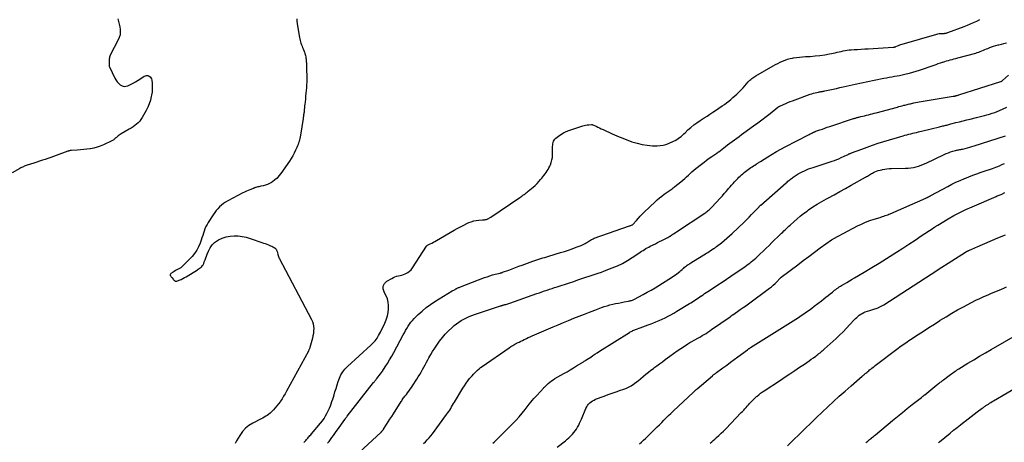
# Model space of a CAD drawing. Units: feet. Extents: x 1995000 to 2000017, y 540000 to 545000.
# Drawn here: x 1995570 to 1995951, y 543781 to 543945 of the extents above; entities that cross this region are included whole.
import ezdxf

# ---------------------------------------------------------------- set-up
doc = ezdxf.new("R2010")
doc.units = ezdxf.units.FT
doc.header["$LTSCALE"] = 100
doc.header["$MEASUREMENT"] = 0
doc.layers.add('CONTOUR INDEX', color=32, linetype='Continuous', lineweight=25)
doc.layers.add('CONTOUR INTERMEDIATE', color=40, linetype='Continuous', lineweight=15)

msp = doc.modelspace()

# ---------------------------------------------------------------- linework, layer by layer
at = {"layer": 'CONTOUR INDEX', "lineweight": 25, "flags": 128}
for points, elevation in [([(1995932.09, 543905.01), (1995933.46, 543905.36), (1995934.84, 543905.71), (1995936.22, 543906.05), (1995937.6, 543906.38), (1995939.99, 543906.93), (1995941.02, 543907.18), (1995942.04, 543907.43), (1995943.06, 543907.7), (1995944.07, 543907.97), (1995945.08, 543908.27), (1995946.08, 543908.6), (1995947.07, 543908.96), (1995948.05, 543909.34), (1995948.93, 543909.71), (1995950.33, 543910.32), (1995951.72, 543910.96)], 840), ([(1995726.24, 543781.01), (1995726.99, 543781.71), (1995727.71, 543782.44), (1995728.41, 543783.19), (1995729.07, 543783.98), (1995729.7, 543784.78), (1995735.16, 543792.16), (1995735.58, 543792.75), (1995735.98, 543793.34), (1995736.37, 543793.95), (1995736.75, 543794.56), (1995737.11, 543795.18), (1995737.48, 543795.8), (1995737.85, 543796.41), (1995738.22, 543797.03), (1995741.46, 543802.38), (1995742.06, 543803.33), (1995742.69, 543804.27), (1995743.36, 543805.18), (1995744.06, 543806.07), (1995744.53, 543806.64), (1995745.02, 543807.22), (1995745.52, 543807.78), (1995746.05, 543808.33), (1995746.58, 543808.86), (1995747.14, 543809.37), (1995747.71, 543809.87), (1995748.31, 543810.33), (1995748.92, 543810.77), (1995759.32, 543817.98), (1995760.04, 543818.45), (1995760.78, 543818.92), (1995761.53, 543819.35), (1995762.29, 543819.76), (1995762.5, 543819.87), (1995763.17, 543820.21), (1995763.84, 543820.54), (1995764.52, 543820.87), (1995765.19, 543821.19), (1995765.29, 543821.24), (1995766.02, 543821.58), (1995766.76, 543821.91), (1995767.5, 543822.24), (1995768.23, 543822.56), (1995776.35, 543826.05), (1995778.35, 543826.9), (1995780.35, 543827.75), (1995782.36, 543828.58), (1995784.37, 543829.4), (1995786.39, 543830.2), (1995788.42, 543831), (1995790.44, 543831.78), (1995792.48, 543832.55), (1995795.07, 543833.52), (1995796.14, 543833.89), (1995797.22, 543834.24), (1995798.31, 543834.54), (1995799.41, 543834.81), (1995800.52, 543835.06), (1995801.64, 543835.29), (1995802.75, 543835.51), (1995803.87, 543835.72), (1995805.52, 543836.02), (1995805.82, 543836.08), (1995806.12, 543836.15), (1995806.41, 543836.24), (1995806.7, 543836.33), (1995806.98, 543836.44), (1995807.26, 543836.56), (1995807.54, 543836.69), (1995807.81, 543836.83), (1995811.19, 543838.6), (1995812.73, 543839.44), (1995814.27, 543840.3), (1995815.78, 543841.19), (1995817.28, 543842.12), (1995822.49, 543845.41), (1995823.06, 543845.78), (1995823.62, 543846.16), (1995824.16, 543846.56), (1995824.7, 543846.96), (1995824.83, 543847.07), (1995825.29, 543847.44), (1995825.74, 543847.81), (1995826.19, 543848.2), (1995826.63, 543848.59), (1995826.88, 543848.82), (1995827.2, 543849.09), (1995827.52, 543849.37), (1995827.85, 543849.63), (1995828.19, 543849.88), (1995828.54, 543850.12), (1995828.89, 543850.36), (1995829.24, 543850.59), (1995829.6, 543850.82), (1995835.66, 543854.57), (1995836.15, 543854.87), (1995836.63, 543855.17), (1995837.12, 543855.48), (1995837.61, 543855.79), (1995838.24, 543856.2), (1995838.41, 543856.3), (1995838.58, 543856.41), (1995838.74, 543856.52), (1995838.91, 543856.63), (1995839.08, 543856.74), (1995839.24, 543856.86), (1995839.4, 543856.97), (1995839.56, 543857.1), (1995841.43, 543858.55), (1995842.5, 543859.42), (1995843.56, 543860.3), (1995844.59, 543861.22), (1995845.6, 543862.16), (1995850.15, 543866.52), (1995851.14, 543867.49), (1995852.12, 543868.47), (1995853.09, 543869.46), (1995854.05, 543870.47), (1995855.73, 543872.26), (1995855.84, 543872.37), (1995855.95, 543872.49), (1995856.06, 543872.6), (1995856.18, 543872.72), (1995856.29, 543872.83), (1995856.4, 543872.94), (1995856.52, 543873.05), (1995856.64, 543873.15), (1995866.47, 543881.75), (1995866.8, 543882.04), (1995867.13, 543882.32), (1995867.47, 543882.59), (1995867.81, 543882.86), (1995868.15, 543883.12), (1995868.5, 543883.38), (1995868.85, 543883.63), (1995869.2, 543883.88), (1995870.36, 543884.68), (1995871.11, 543885.17), (1995871.88, 543885.63), (1995872.67, 543886.04), (1995873.48, 543886.42), (1995874.3, 543886.77), (1995875.14, 543887.1), (1995875.98, 543887.41), (1995876.83, 543887.69), (1995884.18, 543890.05), (1995885.08, 543890.36), (1995885.98, 543890.7), (1995886.85, 543891.07), (1995887.72, 543891.47), (1995888.81, 543891.99), (1995889.13, 543892.14), (1995889.45, 543892.29), (1995889.77, 543892.44), (1995890.09, 543892.59), (1995890.4, 543892.74), (1995890.57, 543892.81), (1995890.73, 543892.89), (1995890.9, 543892.95), (1995891.07, 543893.02), (1995891.24, 543893.09), (1995891.41, 543893.15), (1995891.59, 543893.22), (1995891.76, 543893.28), (1995895.63, 543894.76), (1995897.74, 543895.55), (1995899.86, 543896.3), (1995902, 543897), (1995904.16, 543897.67), (1995911.61, 543899.91), (1995912.35, 543900.13), (1995913.1, 543900.33), (1995913.84, 543900.52), (1995914.6, 543900.71), (1995915.35, 543900.88), (1995916.1, 543901.06), (1995916.85, 543901.24), (1995917.61, 543901.42), (1995921.46, 543902.34), (1995922.52, 543902.6), (1995923.58, 543902.86), (1995924.64, 543903.11), (1995925.69, 543903.37), (1995927.05, 543903.7), (1995927.43, 543903.79), (1995927.81, 543903.89), (1995928.19, 543903.98), (1995928.58, 543904.08), (1995928.96, 543904.18), (1995929.34, 543904.28), (1995929.72, 543904.38), (1995930.1, 543904.48), (1995932.09, 543905.01)], 840), ([(1995866.96, 543780.05), (1995873.79, 543786.79), (1995875.95, 543788.91), (1995878.13, 543791.02), (1995880.32, 543793.11), (1995882.52, 543795.19), (1995884.74, 543797.25), (1995886.98, 543799.28), (1995889.24, 543801.29), (1995891.52, 543803.28), (1995895.83, 543806.98), (1995896, 543807.13), (1995896.17, 543807.28), (1995896.33, 543807.42), (1995896.5, 543807.58), (1995896.67, 543807.73), (1995896.84, 543807.87), (1995897.01, 543808.02), (1995897.18, 543808.17), (1995897.58, 543808.51), (1995897.96, 543808.83), (1995898.34, 543809.14), (1995898.72, 543809.44), (1995899.11, 543809.74), (1995899.19, 543809.8), (1995899.62, 543810.13), (1995900.04, 543810.46), (1995900.47, 543810.78), (1995900.9, 543811.11), (1995909.79, 543817.88), (1995910.36, 543818.31), (1995910.93, 543818.73), (1995911.51, 543819.15), (1995912.1, 543819.56), (1995912.68, 543819.96), (1995913.27, 543820.36), (1995913.87, 543820.75), (1995914.46, 543821.14), (1995917.46, 543823.1), (1995919.55, 543824.46), (1995921.65, 543825.83), (1995923.75, 543827.18), (1995925.86, 543828.54), (1995926.02, 543828.65), (1995928.23, 543830.02), (1995930.46, 543831.36), (1995932.72, 543832.64), (1995935, 543833.88), (1995938.14, 543835.54), (1995939.71, 543836.34), (1995941.29, 543837.1), (1995942.9, 543837.82), (1995944.52, 543838.51), (1995945.87, 543839.06), (1995946.83, 543839.45), (1995947.78, 543839.85), (1995948.73, 543840.25), (1995949.68, 543840.66), (1995950.62, 543841.09), (1995951.56, 543841.54)], 860)]:
    msp.add_lwpolyline(points, dxfattribs=dict(at, elevation=elevation))
at = {"layer": 'CONTOUR INTERMEDIATE', "lineweight": 25, "flags": 128}
for points, elevation in [([(1995608.1, 543945.06), (1995608.39, 543944.05), (1995608.64, 543943.02), (1995608.84, 543941.98), (1995608.99, 543940.94), (1995609.02, 543939.9), (1995608.93, 543938.89), (1995608.66, 543937.91), (1995608.26, 543936.96), (1995605.17, 543931.11), (1995605, 543930.73), (1995604.87, 543930.35), (1995604.8, 543929.95), (1995604.77, 543929.54), (1995604.76, 543929.09), (1995604.76, 543928.9), (1995604.75, 543928.71), (1995604.74, 543928.52), (1995604.73, 543928.32), (1995604.72, 543928.13), (1995604.71, 543927.94), (1995604.7, 543927.75), (1995604.69, 543927.55), (1995604.68, 543927.44), (1995604.69, 543927.2), (1995604.72, 543926.96), (1995604.79, 543926.73), (1995604.88, 543926.5), (1995606.92, 543922.24), (1995607.35, 543921.49), (1995607.83, 543920.79), (1995608.41, 543920.17), (1995609.05, 543919.59), (1995609.76, 543919.22), (1995610.48, 543919.01), (1995611.23, 543919.06), (1995612, 543919.27), (1995612.67, 543919.59), (1995613.77, 543920.15), (1995614.87, 543920.74), (1995615.93, 543921.38), (1995616.98, 543922.04), (1995618.28, 543922.91), (1995618.74, 543923.11), (1995619.2, 543923.21), (1995619.67, 543923.16), (1995620.14, 543923.01), (1995620.55, 543922.71), (1995620.88, 543922.35), (1995621.09, 543921.92), (1995621.22, 543921.43), (1995621.35, 543920.21), (1995621.42, 543919.07), (1995621.42, 543917.93), (1995621.31, 543916.79), (1995621.13, 543915.66), (1995621.01, 543915.05), (1995620.65, 543913.64), (1995620.21, 543912.26), (1995619.64, 543910.93), (1995618.99, 543909.63), (1995617.48, 543906.95), (1995617.03, 543906.24), (1995616.53, 543905.56), (1995615.95, 543904.95), (1995615.33, 543904.38), (1995614.66, 543903.86), (1995613.97, 543903.36), (1995613.26, 543902.89), (1995612.53, 543902.44), (1995609.42, 543900.64), (1995609.01, 543900.39), (1995608.61, 543900.13), (1995608.22, 543899.85), (1995607.84, 543899.56), (1995607.52, 543899.31), (1995607.31, 543899.13), (1995607.1, 543898.96), (1995606.89, 543898.78), (1995606.69, 543898.59), (1995606.48, 543898.41), (1995606.26, 543898.25), (1995606.03, 543898.11), (1995605.79, 543897.98), (1995602.49, 543896.39), (1995601.28, 543895.89), (1995600.05, 543895.46), (1995598.79, 543895.15), (1995597.5, 543894.93), (1995597.42, 543894.92), (1995596.15, 543894.77), (1995594.88, 543894.63), (1995593.61, 543894.52), (1995592.34, 543894.42), (1995590.13, 543894.26), (1995589.96, 543894.25), (1995589.79, 543894.23), (1995589.62, 543894.19), (1995589.46, 543894.16), (1995589.29, 543894.11), (1995589.13, 543894.06), (1995588.97, 543894.01), (1995588.81, 543893.95), (1995584.27, 543892.25), (1995583.21, 543891.86), (1995582.14, 543891.48), (1995581.07, 543891.12), (1995579.99, 543890.77), (1995578.91, 543890.43), (1995577.83, 543890.09), (1995576.75, 543889.74), (1995575.67, 543889.39), (1995572.98, 543888.53), (1995572.62, 543888.41), (1995572.27, 543888.27), (1995571.92, 543888.13), (1995571.57, 543887.98), (1995571.23, 543887.81), (1995570.89, 543887.65), (1995570.56, 543887.47), (1995570.22, 543887.29), (1995567.23, 543885.61)], 832), ([(1995677.24, 543945.07), (1995677.31, 543944.19), (1995677.41, 543943.31), (1995677.54, 543942.43), (1995678.29, 543937.93), (1995678.41, 543937.35), (1995678.54, 543936.78), (1995678.7, 543936.22), (1995678.89, 543935.66), (1995679.09, 543935.1), (1995679.3, 543934.55), (1995679.51, 543934), (1995679.73, 543933.46), (1995680.22, 543932.21), (1995680.38, 543931.77), (1995680.51, 543931.33), (1995680.62, 543930.87), (1995680.72, 543930.41), (1995680.78, 543929.94), (1995680.85, 543929.48), (1995680.89, 543929.01), (1995680.94, 543928.54), (1995680.96, 543928.17), (1995681, 543927.51), (1995681.04, 543926.85), (1995681.06, 543926.19), (1995681.08, 543925.53), (1995681.13, 543922.76), (1995681.14, 543921.69), (1995681.12, 543920.62), (1995681.06, 543919.55), (1995680.98, 543918.48), (1995680.89, 543917.41), (1995680.79, 543916.34), (1995680.68, 543915.27), (1995680.58, 543914.2), (1995680.44, 543912.84), (1995680.37, 543912.15), (1995680.3, 543911.46), (1995680.23, 543910.77), (1995680.17, 543910.08), (1995680.1, 543909.41), (1995680.06, 543909.06), (1995680.02, 543908.7), (1995679.97, 543908.35), (1995679.92, 543908), (1995679.86, 543907.65), (1995679.81, 543907.3), (1995679.75, 543906.95), (1995679.7, 543906.6), (1995678.66, 543900.09), (1995678.55, 543899.49), (1995678.44, 543898.9), (1995678.3, 543898.31), (1995678.16, 543897.72), (1995677.99, 543897.14), (1995677.8, 543896.57), (1995677.58, 543896), (1995677.34, 543895.45), (1995676.82, 543894.33), (1995676.28, 543893.24), (1995675.7, 543892.17), (1995675.06, 543891.12), (1995674.39, 543890.1), (1995671.05, 543885.29), (1995670.37, 543884.41), (1995669.62, 543883.59), (1995668.79, 543882.85), (1995667.91, 543882.17), (1995667.5, 543881.9), (1995666.75, 543881.45), (1995665.97, 543881.07), (1995665.15, 543880.79), (1995664.31, 543880.57), (1995663.32, 543880.39), (1995662.95, 543880.31), (1995662.58, 543880.23), (1995662.21, 543880.14), (1995661.83, 543880.05), (1995661.41, 543879.94), (1995661.25, 543879.89), (1995661.1, 543879.84), (1995660.95, 543879.79), (1995660.8, 543879.72), (1995660.65, 543879.66), (1995660.5, 543879.59), (1995660.35, 543879.53), (1995660.2, 543879.47), (1995659.13, 543879.05), (1995658.45, 543878.77), (1995657.78, 543878.48), (1995657.11, 543878.17), (1995656.46, 543877.84), (1995650.56, 543874.75), (1995649.72, 543874.26), (1995648.92, 543873.73), (1995648.16, 543873.12), (1995647.45, 543872.46), (1995646.78, 543871.74), (1995646.14, 543871.01), (1995645.56, 543870.23), (1995645, 543869.42), (1995643.03, 543866.39), (1995642.57, 543865.6), (1995642.14, 543864.8), (1995641.78, 543863.97), (1995641.46, 543863.12), (1995641.17, 543862.25), (1995640.89, 543861.38), (1995640.6, 543860.51), (1995640.3, 543859.64), (1995639.91, 543858.46), (1995639.33, 543857.05), (1995638.63, 543855.72), (1995637.76, 543854.48), (1995636.78, 543853.32), (1995633.25, 543849.68), (1995632.84, 543849.29), (1995632.4, 543848.93), (1995631.93, 543848.62), (1995631.43, 543848.34), (1995630.92, 543848.07), (1995630.42, 543847.8), (1995629.92, 543847.51), (1995629.44, 543847.21), (1995628.53, 543846.64), (1995628.39, 543846.48), (1995628.3, 543846.3), (1995628.31, 543846.11), (1995628.38, 543845.9), (1995628.54, 543845.68), (1995628.7, 543845.46), (1995628.87, 543845.25), (1995629.04, 543845.04), (1995629.48, 543844.51), (1995629.63, 543844.34), (1995629.78, 543844.17), (1995629.94, 543844.01), (1995630.11, 543843.85), (1995630.29, 543843.74), (1995630.47, 543843.68), (1995630.67, 543843.68), (1995630.87, 543843.72), (1995631.83, 543844.13), (1995632.51, 543844.43), (1995633.18, 543844.75), (1995633.83, 543845.1), (1995634.48, 543845.47), (1995638.83, 543848.1), (1995639.2, 543848.33), (1995639.57, 543848.58), (1995639.93, 543848.84), (1995640.28, 543849.12), (1995640.59, 543849.42), (1995640.87, 543849.74), (1995641.09, 543850.11), (1995641.27, 543850.51), (1995641.51, 543851.18), (1995641.79, 543851.93), (1995642.07, 543852.69), (1995642.35, 543853.44), (1995642.63, 543854.19), (1995643.09, 543855.37), (1995643.72, 543856.62), (1995644.5, 543857.74), (1995645.48, 543858.67), (1995646.61, 543859.49), (1995647.05, 543859.74), (1995648.47, 543860.41), (1995649.94, 543860.92), (1995651.46, 543861.19), (1995653.02, 543861.3), (1995654.61, 543861.21), (1995656.18, 543861.02), (1995657.72, 543860.68), (1995659.25, 543860.24), (1995663.76, 543858.69), (1995664.4, 543858.47), (1995665.04, 543858.24), (1995665.68, 543857.99), (1995666.31, 543857.75), (1995666.61, 543857.63), (1995667.09, 543857.43), (1995667.57, 543857.21), (1995668.03, 543856.99), (1995668.5, 543856.75), (1995668.9, 543856.46), (1995669.24, 543856.12), (1995669.48, 543855.71), (1995669.65, 543855.24), (1995669.91, 543854.16), (1995669.96, 543853.96), (1995670.02, 543853.77), (1995670.08, 543853.57), (1995670.14, 543853.38), (1995670.22, 543853.19), (1995670.29, 543853), (1995670.38, 543852.81), (1995670.47, 543852.63), (1995682.96, 543828.93), (1995683.32, 543828.09), (1995683.6, 543827.23), (1995683.74, 543826.34), (1995683.8, 543825.43), (1995683.75, 543824.5), (1995683.66, 543823.58), (1995683.5, 543822.67), (1995683.29, 543821.77), (1995682.3, 543818.12), (1995682.25, 543817.94), (1995682.19, 543817.75), (1995682.13, 543817.57), (1995682.06, 543817.39), (1995681.98, 543817.21), (1995681.9, 543817.04), (1995681.82, 543816.86), (1995681.73, 543816.69), (1995673.3, 543801.19), (1995672.75, 543800.21), (1995672.18, 543799.24), (1995671.57, 543798.3), (1995670.94, 543797.37), (1995670.79, 543797.15), (1995670.21, 543796.35), (1995669.61, 543795.57), (1995668.97, 543794.81), (1995668.31, 543794.07), (1995667.88, 543793.61), (1995667.41, 543793.13), (1995666.92, 543792.68), (1995666.39, 543792.27), (1995665.85, 543791.88), (1995665.28, 543791.52), (1995664.71, 543791.18), (1995664.12, 543790.85), (1995663.53, 543790.54), (1995660.26, 543788.89), (1995658.76, 543787.96), (1995657.4, 543786.88), (1995656.25, 543785.59), (1995655.23, 543784.15), (1995654.61, 543783.09), (1995654.02, 543782.05), (1995653.45, 543781.01)], 828), ([(1995679.95, 543781.36), (1995680.28, 543781.72), (1995680.61, 543782.08), (1995680.71, 543782.19), (1995680.99, 543782.5), (1995681.27, 543782.81), (1995681.55, 543783.12), (1995681.82, 543783.44), (1995682.09, 543783.77), (1995682.36, 543784.09), (1995682.63, 543784.41), (1995682.9, 543784.73), (1995686.43, 543788.9), (1995687.14, 543789.79), (1995687.8, 543790.71), (1995688.39, 543791.67), (1995688.94, 543792.67), (1995689.16, 543793.1), (1995689.55, 543793.9), (1995689.92, 543794.72), (1995690.26, 543795.54), (1995690.57, 543796.38), (1995690.87, 543797.23), (1995691.15, 543798.08), (1995691.42, 543798.93), (1995691.68, 543799.78), (1995692.03, 543800.94), (1995692.44, 543802.28), (1995692.87, 543803.62), (1995693.32, 543804.94), (1995693.78, 543806.27), (1995694.34, 543807.53), (1995695.02, 543808.72), (1995695.86, 543809.79), (1995696.81, 543810.79), (1995705.84, 543818.96), (1995706.29, 543819.38), (1995706.72, 543819.81), (1995707.14, 543820.26), (1995707.54, 543820.72), (1995707.92, 543821.2), (1995708.28, 543821.69), (1995708.6, 543822.21), (1995708.9, 543822.74), (1995709.56, 543823.99), (1995710.16, 543825.17), (1995710.73, 543826.36), (1995711.25, 543827.57), (1995711.76, 543828.79), (1995711.89, 543829.14), (1995712.3, 543830.4), (1995712.59, 543831.68), (1995712.72, 543832.99), (1995712.74, 543834.32), (1995712.58, 543835.62), (1995712.29, 543836.89), (1995711.82, 543838.11), (1995711.23, 543839.28), (1995711.04, 543839.59), (1995710.7, 543840.77), (1995710.7, 543841.87), (1995711.22, 543842.84), (1995712.09, 543843.71), (1995713.99, 543844.82), (1995714.59, 543845.13), (1995715.22, 543845.4), (1995715.86, 543845.61), (1995716.53, 543845.78), (1995716.56, 543845.79), (1995717.21, 543845.94), (1995717.85, 543846.11), (1995718.48, 543846.33), (1995719.11, 543846.57), (1995719.45, 543846.72), (1995720.19, 543847.11), (1995720.87, 543847.59), (1995721.44, 543848.17), (1995721.96, 543848.83), (1995727.38, 543857.26), (1995727.41, 543857.31), (1995727.45, 543857.36), (1995727.49, 543857.41), (1995727.53, 543857.45), (1995727.58, 543857.49), (1995727.62, 543857.53), (1995727.68, 543857.56), (1995727.73, 543857.59), (1995728.84, 543858.14), (1995729.45, 543858.45), (1995730.05, 543858.77), (1995730.65, 543859.1), (1995731.24, 543859.44), (1995738.08, 543863.43), (1995739.3, 543864.12), (1995740.53, 543864.78), (1995741.79, 543865.41), (1995743.06, 543866.01), (1995743.81, 543866.36), (1995744.73, 543866.71), (1995745.65, 543867), (1995746.61, 543867.18), (1995747.58, 543867.3), (1995749.02, 543867.39), (1995749.28, 543867.41), (1995749.54, 543867.43), (1995749.8, 543867.47), (1995750.06, 543867.51), (1995750.31, 543867.56), (1995750.56, 543867.63), (1995750.8, 543867.71), (1995751.04, 543867.81), (1995751.16, 543867.86), (1995751.45, 543868), (1995751.73, 543868.15), (1995752.01, 543868.32), (1995752.28, 543868.49), (1995763.43, 543876.03), (1995763.86, 543876.32), (1995764.28, 543876.61), (1995764.7, 543876.91), (1995765.13, 543877.2), (1995765.54, 543877.51), (1995765.95, 543877.82), (1995766.36, 543878.14), (1995766.75, 543878.47), (1995768.64, 543880.07), (1995769.41, 543880.76), (1995770.15, 543881.47), (1995770.85, 543882.22), (1995771.52, 543882.99), (1995771.93, 543883.48), (1995772.38, 543884.03), (1995772.81, 543884.59), (1995773.24, 543885.16), (1995773.65, 543885.74), (1995774.04, 543886.33), (1995774.41, 543886.93), (1995774.74, 543887.55), (1995775.05, 543888.19), (1995775.29, 543888.73), (1995775.64, 543889.65), (1995775.91, 543890.6), (1995776.05, 543891.57), (1995776.12, 543892.56), (1995776.12, 543895.29), (1995776.14, 543895.81), (1995776.19, 543896.33), (1995776.26, 543896.84), (1995776.37, 543897.36), (1995776.53, 543897.83), (1995776.76, 543898.28), (1995777.07, 543898.66), (1995777.44, 543899.01), (1995778.44, 543899.78), (1995779.38, 543900.43), (1995780.36, 543901.02), (1995781.39, 543901.51), (1995782.45, 543901.94), (1995787.79, 543903.76), (1995788.36, 543903.93), (1995788.93, 543904.06), (1995789.52, 543904.15), (1995790.11, 543904.2), (1995791.14, 543904.26), (1995791.22, 543904.26), (1995791.3, 543904.25), (1995791.37, 543904.24), (1995791.45, 543904.22), (1995791.52, 543904.2), (1995791.6, 543904.17), (1995791.67, 543904.14), (1995791.74, 543904.11), (1995792.96, 543903.57), (1995793.63, 543903.27), (1995794.31, 543902.96), (1995794.98, 543902.65), (1995795.66, 543902.34), (1995799.21, 543900.69), (1995800.08, 543900.3), (1995800.95, 543899.92), (1995801.83, 543899.56), (1995802.71, 543899.21), (1995806.84, 543897.63), (1995808.78, 543897), (1995810.75, 543896.51), (1995812.76, 543896.23), (1995814.8, 543896.08), (1995816.63, 543896.05), (1995817.76, 543896.1), (1995818.87, 543896.25), (1995819.95, 543896.54), (1995821.01, 543896.92), (1995822.94, 543897.77), (1995823.56, 543898.08), (1995824.16, 543898.42), (1995824.73, 543898.81), (1995825.27, 543899.24), (1995825.8, 543899.7), (1995826.32, 543900.17), (1995826.83, 543900.64), (1995827.35, 543901.11), (1995828.49, 543902.18), (1995829.6, 543903.16), (1995830.74, 543904.1), (1995831.93, 543904.97), (1995833.16, 543905.81), (1995834.73, 543906.81), (1995835.85, 543907.53), (1995836.96, 543908.26), (1995838.07, 543909), (1995839.18, 543909.74), (1995841.72, 543911.46), (1995842.58, 543912.06), (1995843.42, 543912.68), (1995844.25, 543913.31), (1995845.07, 543913.97), (1995845.86, 543914.65), (1995846.65, 543915.33), (1995847.42, 543916.04), (1995848.17, 543916.76), (1995848.52, 543917.11), (1995849.21, 543917.8), (1995849.88, 543918.5), (1995850.52, 543919.22), (1995851.16, 543919.96), (1995851.81, 543920.74), (1995852.11, 543921.09), (1995852.43, 543921.41), (1995852.78, 543921.72), (1995853.13, 543922.01), (1995853.51, 543922.28), (1995853.89, 543922.55), (1995854.28, 543922.79), (1995854.67, 543923.03), (1995861.48, 543926.94), (1995862.37, 543927.42), (1995863.26, 543927.9), (1995864.16, 543928.34), (1995865.08, 543928.77), (1995866.01, 543929.15), (1995866.96, 543929.47), (1995867.93, 543929.73), (1995868.91, 543929.93), (1995869.23, 543929.98), (1995870.39, 543930.16), (1995871.55, 543930.3), (1995872.72, 543930.42), (1995873.88, 543930.5), (1995875.73, 543930.61), (1995877.62, 543930.76), (1995879.5, 543930.96), (1995881.37, 543931.24), (1995883.24, 543931.58), (1995885.44, 543932.02), (1995886.2, 543932.18), (1995886.96, 543932.34), (1995887.72, 543932.52), (1995888.47, 543932.7), (1995889.23, 543932.86), (1995889.99, 543933), (1995890.76, 543933.1), (1995891.53, 543933.16), (1995892.7, 543933.23), (1995894.06, 543933.31), (1995895.42, 543933.39), (1995896.79, 543933.47), (1995898.15, 543933.55), (1995907.76, 543934.12), (1995907.9, 543934.14), (1995908.04, 543934.15), (1995908.18, 543934.18), (1995908.31, 543934.21), (1995908.45, 543934.25), (1995908.58, 543934.29), (1995908.72, 543934.34), (1995908.85, 543934.39), (1995909.46, 543934.65), (1995909.9, 543934.83), (1995910.34, 543935), (1995910.79, 543935.15), (1995911.24, 543935.29), (1995924.64, 543939.19), (1995925.13, 543939.31), (1995925.62, 543939.4), (1995926.11, 543939.45), (1995926.61, 543939.47), (1995927.15, 543939.47), (1995927.38, 543939.48), (1995927.61, 543939.49), (1995927.84, 543939.52), (1995928.06, 543939.55), (1995928.29, 543939.59), (1995928.51, 543939.65), (1995928.73, 543939.71), (1995928.95, 543939.79), (1995935.24, 543942.12), (1995936.48, 543942.61), (1995937.7, 543943.12), (1995938.91, 543943.66), (1995940.1, 543944.24), (1995941.29, 543944.84)], 828), ([(1995689.19, 543781.11), (1995689.75, 543781.85), (1995690.3, 543782.6), (1995690.86, 543783.34), (1995691.41, 543784.09), (1995691.96, 543784.84), (1995692.5, 543785.59), (1995693.04, 543786.34), (1995695.79, 543790.24), (1995695.91, 543790.41), (1995696.02, 543790.57), (1995696.14, 543790.73), (1995696.25, 543790.89), (1995696.36, 543791.05), (1995696.48, 543791.21), (1995696.6, 543791.37), (1995696.72, 543791.53), (1995706.97, 543804.54), (1995707.13, 543804.74), (1995707.29, 543804.94), (1995707.45, 543805.15), (1995707.6, 543805.35), (1995707.76, 543805.56), (1995707.92, 543805.76), (1995708.08, 543805.96), (1995708.24, 543806.17), (1995708.76, 543806.81), (1995709.17, 543807.34), (1995709.57, 543807.88), (1995709.96, 543808.42), (1995710.34, 543808.98), (1995711.41, 543810.58), (1995712.29, 543811.95), (1995713.15, 543813.34), (1995713.97, 543814.76), (1995714.76, 543816.18), (1995718.38, 543822.96), (1995718.84, 543823.8), (1995719.3, 543824.63), (1995719.78, 543825.46), (1995720.27, 543826.29), (1995720.79, 543827.08), (1995721.35, 543827.85), (1995721.97, 543828.57), (1995722.62, 543829.26), (1995724.2, 543830.81), (1995725.72, 543832.2), (1995727.29, 543833.51), (1995728.95, 543834.72), (1995730.67, 543835.85), (1995737.36, 543839.95), (1995737.64, 543840.12), (1995737.91, 543840.28), (1995738.19, 543840.43), (1995738.48, 543840.58), (1995738.78, 543840.74), (1995738.92, 543840.81), (1995739.05, 543840.87), (1995739.18, 543840.94), (1995739.31, 543841), (1995739.56, 543841.11), (1995739.82, 543841.23), (1995740.08, 543841.34), (1995740.34, 543841.44), (1995740.61, 543841.55), (1995749.84, 543845.1), (1995750.86, 543845.47), (1995751.89, 543845.82), (1995752.93, 543846.13), (1995753.98, 543846.42), (1995755.84, 543846.89), (1995755.97, 543846.92), (1995756.1, 543846.96), (1995756.22, 543846.99), (1995756.35, 543847.02), (1995756.48, 543847.06), (1995756.6, 543847.09), (1995756.73, 543847.14), (1995756.85, 543847.18), (1995759.19, 543848.05), (1995760.48, 543848.53), (1995761.77, 543849.01), (1995763.07, 543849.48), (1995764.37, 543849.95), (1995768.5, 543851.42), (1995769.26, 543851.69), (1995770.03, 543851.95), (1995770.8, 543852.2), (1995771.57, 543852.45), (1995772.34, 543852.69), (1995773.12, 543852.92), (1995773.89, 543853.16), (1995774.67, 543853.4), (1995779.2, 543854.78), (1995780.72, 543855.26), (1995782.24, 543855.76), (1995783.75, 543856.28), (1995785.25, 543856.83), (1995787.2, 543857.56), (1995787.71, 543857.78), (1995788.22, 543858.01), (1995788.7, 543858.27), (1995789.18, 543858.55), (1995789.42, 543858.7), (1995789.77, 543858.92), (1995790.11, 543859.14), (1995790.46, 543859.37), (1995790.81, 543859.59), (1995791.16, 543859.8), (1995791.52, 543859.99), (1995791.89, 543860.16), (1995792.28, 543860.3), (1995805.85, 543865.07), (1995806.05, 543865.13), (1995806.24, 543865.2), (1995806.43, 543865.28), (1995806.62, 543865.35), (1995806.91, 543865.46), (1995806.95, 543865.48), (1995807, 543865.5), (1995807.04, 543865.53), (1995807.08, 543865.55), (1995807.12, 543865.58), (1995807.16, 543865.62), (1995807.19, 543865.65), (1995807.23, 543865.69), (1995808.58, 543867.24), (1995809.3, 543868.05), (1995810.04, 543868.84), (1995810.8, 543869.61), (1995811.57, 543870.37), (1995815.77, 543874.38), (1995816.62, 543875.16), (1995817.48, 543875.91), (1995818.38, 543876.63), (1995819.29, 543877.33), (1995820.39, 543878.14), (1995820.77, 543878.42), (1995821.16, 543878.69), (1995821.54, 543878.95), (1995821.94, 543879.21), (1995822.33, 543879.47), (1995822.71, 543879.74), (1995823.09, 543880.02), (1995823.46, 543880.31), (1995825.74, 543882.15), (1995826.48, 543882.76), (1995827.21, 543883.39), (1995827.93, 543884.03), (1995828.63, 543884.69), (1995829.33, 543885.35), (1995830.04, 543885.99), (1995830.77, 543886.62), (1995831.52, 543887.23), (1995833.72, 543889), (1995834.69, 543889.77), (1995835.69, 543890.51), (1995836.7, 543891.23), (1995837.72, 543891.93), (1995839.6, 543893.17), (1995839.7, 543893.24), (1995839.79, 543893.3), (1995839.89, 543893.37), (1995839.98, 543893.44), (1995840.07, 543893.51), (1995840.17, 543893.58), (1995840.26, 543893.65), (1995840.35, 543893.72), (1995842.94, 543895.74), (1995843.81, 543896.42), (1995844.69, 543897.09), (1995845.58, 543897.75), (1995846.47, 543898.4), (1995847.36, 543899.05), (1995848.25, 543899.7), (1995849.14, 543900.35), (1995850.04, 543901), (1995853.8, 543903.74), (1995855.43, 543904.93), (1995857.04, 543906.13), (1995858.65, 543907.35), (1995860.24, 543908.58), (1995863.27, 543910.94), (1995863.35, 543911), (1995863.43, 543911.06), (1995863.51, 543911.12), (1995863.6, 543911.17), (1995863.68, 543911.23), (1995863.77, 543911.28), (1995863.86, 543911.32), (1995863.95, 543911.37), (1995865.45, 543912.06), (1995866.29, 543912.44), (1995867.14, 543912.8), (1995868, 543913.14), (1995868.87, 543913.47), (1995875.74, 543915.95), (1995876.36, 543916.16), (1995876.99, 543916.35), (1995877.62, 543916.51), (1995878.25, 543916.66), (1995878.93, 543916.79), (1995879.23, 543916.85), (1995879.54, 543916.91), (1995879.84, 543916.96), (1995880.15, 543917), (1995880.45, 543917.05), (1995880.76, 543917.11), (1995881.06, 543917.16), (1995881.36, 543917.23), (1995883.35, 543917.66), (1995884.65, 543917.95), (1995885.94, 543918.24), (1995887.24, 543918.53), (1995888.53, 543918.83), (1995890.76, 543919.34), (1995893.17, 543919.89), (1995895.58, 543920.42), (1995898, 543920.92), (1995900.42, 543921.41), (1995904.19, 543922.15), (1995905.21, 543922.35), (1995906.23, 543922.54), (1995907.25, 543922.71), (1995908.27, 543922.89), (1995909.29, 543923.06), (1995910.3, 543923.25), (1995911.32, 543923.46), (1995912.33, 543923.69), (1995912.88, 543923.81), (1995914.16, 543924.13), (1995915.43, 543924.47), (1995916.69, 543924.85), (1995917.95, 543925.26), (1995923.68, 543927.24), (1995924.47, 543927.51), (1995925.26, 543927.78), (1995926.06, 543928.05), (1995926.85, 543928.32), (1995927.03, 543928.38), (1995927.73, 543928.61), (1995928.44, 543928.83), (1995929.15, 543929.04), (1995929.87, 543929.25), (1995930.58, 543929.44), (1995931.3, 543929.64), (1995932.02, 543929.83), (1995932.74, 543930.03), (1995939.7, 543931.88), (1995940.31, 543932.06), (1995940.91, 543932.26), (1995941.5, 543932.48), (1995942.09, 543932.72), (1995942.67, 543932.97), (1995943.25, 543933.22), (1995943.84, 543933.46), (1995944.43, 543933.7), (1995944.94, 543933.91), (1995945.79, 543934.23), (1995946.65, 543934.52), (1995947.52, 543934.77), (1995948.4, 543935), (1995948.63, 543935.05), (1995949.63, 543935.3), (1995950.62, 543935.55), (1995951.62, 543935.81)], 832), ([(1995699.85, 543776.14), (1995709.73, 543785.3), (1995709.82, 543785.38), (1995709.91, 543785.46), (1995710, 543785.55), (1995710.08, 543785.63), (1995710.17, 543785.72), (1995710.25, 543785.8), (1995710.33, 543785.89), (1995710.41, 543785.99), (1995710.46, 543786.05), (1995710.55, 543786.18), (1995710.65, 543786.31), (1995710.74, 543786.44), (1995710.83, 543786.57), (1995711.97, 543788.38), (1995712.63, 543789.42), (1995713.29, 543790.46), (1995713.95, 543791.49), (1995714.61, 543792.53), (1995717.57, 543797.18), (1995717.81, 543797.54), (1995718.05, 543797.9), (1995718.31, 543798.26), (1995718.56, 543798.61), (1995718.83, 543798.96), (1995719.09, 543799.31), (1995719.36, 543799.65), (1995719.62, 543800), (1995720.1, 543800.62), (1995720.6, 543801.28), (1995721.08, 543801.95), (1995721.55, 543802.63), (1995722.01, 543803.33), (1995723.62, 543805.84), (1995724.21, 543806.76), (1995724.78, 543807.68), (1995725.33, 543808.62), (1995725.88, 543809.56), (1995726.42, 543810.51), (1995726.94, 543811.46), (1995727.46, 543812.42), (1995727.98, 543813.38), (1995728.34, 543814.06), (1995729.05, 543815.34), (1995729.79, 543816.61), (1995730.59, 543817.85), (1995731.42, 543819.07), (1995732.46, 543820.53), (1995733.53, 543821.93), (1995734.66, 543823.27), (1995735.87, 543824.54), (1995737.16, 543825.75), (1995738.1, 543826.58), (1995738.98, 543827.29), (1995739.89, 543827.96), (1995740.85, 543828.56), (1995741.83, 543829.1), (1995742.86, 543829.59), (1995743.89, 543830.05), (1995744.95, 543830.46), (1995746.01, 543830.84), (1995756, 543834.17), (1995756.21, 543834.24), (1995756.42, 543834.31), (1995756.63, 543834.37), (1995756.85, 543834.43), (1995757.06, 543834.49), (1995757.28, 543834.55), (1995757.49, 543834.61), (1995757.7, 543834.67), (1995758.05, 543834.77), (1995758.44, 543834.89), (1995758.82, 543835.01), (1995759.21, 543835.14), (1995759.59, 543835.27), (1995770.08, 543838.93), (1995771.06, 543839.27), (1995772.04, 543839.61), (1995773.02, 543839.95), (1995774, 543840.29), (1995774.98, 543840.62), (1995775.96, 543840.95), (1995776.94, 543841.27), (1995777.93, 543841.59), (1995779.52, 543842.11), (1995781.12, 543842.62), (1995782.71, 543843.14), (1995784.3, 543843.67), (1995785.88, 543844.2), (1995786.67, 543844.46), (1995787.87, 543844.86), (1995789.06, 543845.26), (1995790.25, 543845.65), (1995791.45, 543846.04), (1995792.64, 543846.44), (1995793.83, 543846.85), (1995795.01, 543847.28), (1995796.19, 543847.71), (1995799.17, 543848.84), (1995801.2, 543849.68), (1995803.17, 543850.62), (1995805.07, 543851.69), (1995806.93, 543852.85), (1995809.52, 543854.59), (1995810.05, 543854.94), (1995810.58, 543855.29), (1995811.12, 543855.63), (1995811.66, 543855.97), (1995812.2, 543856.3), (1995812.75, 543856.62), (1995813.31, 543856.92), (1995813.88, 543857.21), (1995815.9, 543858.22), (1995816.71, 543858.63), (1995817.52, 543859.03), (1995818.34, 543859.44), (1995819.15, 543859.85), (1995820.5, 543860.52), (1995820.64, 543860.59), (1995820.78, 543860.66), (1995820.92, 543860.74), (1995821.06, 543860.82), (1995821.19, 543860.9), (1995821.33, 543860.98), (1995821.46, 543861.07), (1995821.6, 543861.15), (1995822.24, 543861.58), (1995822.69, 543861.88), (1995823.15, 543862.18), (1995823.6, 543862.48), (1995824.05, 543862.78), (1995835, 543870.03), (1995835.34, 543870.27), (1995835.68, 543870.51), (1995836.01, 543870.76), (1995836.33, 543871.01), (1995836.65, 543871.28), (1995836.95, 543871.56), (1995837.25, 543871.85), (1995837.53, 543872.15), (1995841.04, 543875.96), (1995841.77, 543876.76), (1995842.49, 543877.56), (1995843.2, 543878.38), (1995843.9, 543879.19), (1995844.17, 543879.51), (1995844.74, 543880.17), (1995845.32, 543880.83), (1995845.91, 543881.47), (1995846.5, 543882.11), (1995846.75, 543882.38), (1995847.23, 543882.87), (1995847.71, 543883.37), (1995848.2, 543883.86), (1995848.69, 543884.34), (1995849.19, 543884.81), (1995849.71, 543885.27), (1995850.24, 543885.71), (1995850.78, 543886.13), (1995852.3, 543887.28), (1995852.78, 543887.63), (1995853.27, 543887.97), (1995853.77, 543888.3), (1995854.27, 543888.61), (1995854.89, 543888.99), (1995855.09, 543889.11), (1995855.28, 543889.24), (1995855.48, 543889.36), (1995855.67, 543889.49), (1995855.87, 543889.62), (1995856.06, 543889.75), (1995856.26, 543889.87), (1995856.46, 543890), (1995859.36, 543891.81), (1995861.02, 543892.82), (1995862.69, 543893.8), (1995864.39, 543894.74), (1995866.11, 543895.65), (1995875.06, 543900.28), (1995875.39, 543900.45), (1995875.72, 543900.61), (1995876.05, 543900.78), (1995876.38, 543900.94), (1995876.75, 543901.13), (1995876.9, 543901.2), (1995877.04, 543901.27), (1995877.19, 543901.33), (1995877.34, 543901.4), (1995877.49, 543901.46), (1995877.64, 543901.52), (1995877.79, 543901.58), (1995877.94, 543901.64), (1995879.52, 543902.2), (1995880.46, 543902.53), (1995881.4, 543902.86), (1995882.34, 543903.18), (1995883.29, 543903.5), (1995892.41, 543906.53), (1995892.67, 543906.61), (1995892.93, 543906.69), (1995893.19, 543906.77), (1995893.45, 543906.84), (1995893.71, 543906.92), (1995893.98, 543906.98), (1995894.24, 543907.05), (1995894.51, 543907.12), (1995895.36, 543907.32), (1995896.05, 543907.49), (1995896.74, 543907.65), (1995897.44, 543907.83), (1995898.13, 543908), (1995898.24, 543908.03), (1995898.99, 543908.22), (1995899.74, 543908.42), (1995900.49, 543908.62), (1995901.24, 543908.82), (1995909.42, 543911.03), (1995910.06, 543911.2), (1995910.69, 543911.37), (1995911.32, 543911.53), (1995911.95, 543911.69), (1995912.37, 543911.79), (1995912.8, 543911.89), (1995913.22, 543912), (1995913.65, 543912.1), (1995914.07, 543912.2), (1995914.5, 543912.31), (1995914.92, 543912.41), (1995915.35, 543912.5), (1995915.78, 543912.6), (1995916.42, 543912.74), (1995917.17, 543912.9), (1995917.92, 543913.05), (1995918.67, 543913.18), (1995919.42, 543913.31), (1995931.02, 543915.18), (1995931.17, 543915.2), (1995931.31, 543915.23), (1995931.45, 543915.25), (1995931.6, 543915.28), (1995931.74, 543915.31), (1995931.88, 543915.35), (1995932.02, 543915.38), (1995932.16, 543915.42), (1995932.32, 543915.47), (1995932.53, 543915.53), (1995932.75, 543915.6), (1995932.97, 543915.67), (1995933.18, 543915.73), (1995949.43, 543920.89), (1995949.52, 543920.92), (1995949.6, 543920.95), (1995949.68, 543921), (1995949.76, 543921.04), (1995949.84, 543921.09), (1995949.92, 543921.15), (1995949.99, 543921.21), (1995950.06, 543921.27), (1995952.39, 543923.31)], 836), ([(1995753.09, 543781.1), (1995753.51, 543781.51), (1995754.28, 543782.26), (1995755.05, 543783.02), (1995755.81, 543783.77), (1995756.58, 543784.52), (1995757.35, 543785.27), (1995758.12, 543786.02), (1995758.88, 543786.78), (1995759.63, 543787.55), (1995760.69, 543788.62), (1995761.95, 543789.95), (1995763.18, 543791.3), (1995764.35, 543792.7), (1995765.5, 543794.12), (1995767.15, 543796.25), (1995767.71, 543796.96), (1995768.29, 543797.66), (1995768.88, 543798.35), (1995769.49, 543799.03), (1995771.93, 543801.68), (1995772.15, 543801.91), (1995772.37, 543802.14), (1995772.59, 543802.36), (1995772.81, 543802.59), (1995773.04, 543802.81), (1995773.26, 543803.03), (1995773.49, 543803.24), (1995773.72, 543803.46), (1995774.45, 543804.15), (1995775.06, 543804.69), (1995775.69, 543805.2), (1995776.36, 543805.66), (1995777.05, 543806.09), (1995780.48, 543808.04), (1995781.73, 543808.76), (1995782.97, 543809.49), (1995784.2, 543810.23), (1995785.42, 543810.98), (1995787.4, 543812.21), (1995787.63, 543812.35), (1995787.87, 543812.49), (1995788.1, 543812.63), (1995788.33, 543812.77), (1995788.59, 543812.92), (1995788.69, 543812.98), (1995788.8, 543813.04), (1995788.9, 543813.11), (1995789, 543813.17), (1995789.1, 543813.23), (1995789.2, 543813.29), (1995789.3, 543813.36), (1995789.4, 543813.42), (1995790.87, 543814.43), (1995791.7, 543814.99), (1995792.54, 543815.54), (1995793.38, 543816.09), (1995794.23, 543816.63), (1995805.85, 543823.92), (1995806.18, 543824.11), (1995806.51, 543824.3), (1995806.85, 543824.47), (1995807.19, 543824.64), (1995807.54, 543824.79), (1995807.9, 543824.93), (1995808.25, 543825.07), (1995808.61, 543825.2), (1995810, 543825.7), (1995811.05, 543826.08), (1995812.11, 543826.46), (1995813.16, 543826.85), (1995814.2, 543827.25), (1995814.92, 543827.52), (1995816.11, 543827.99), (1995817.3, 543828.49), (1995818.48, 543829.03), (1995819.64, 543829.59), (1995820.79, 543830.18), (1995821.92, 543830.79), (1995823.04, 543831.43), (1995824.15, 543832.09), (1995829.03, 543835.07), (1995829.62, 543835.43), (1995830.2, 543835.79), (1995830.77, 543836.16), (1995831.35, 543836.53), (1995831.92, 543836.91), (1995832.49, 543837.29), (1995833.06, 543837.67), (1995833.63, 543838.05), (1995833.7, 543838.1), (1995834.31, 543838.5), (1995834.91, 543838.91), (1995835.51, 543839.31), (1995836.12, 543839.71), (1995838.29, 543841.16), (1995839.98, 543842.28), (1995841.67, 543843.41), (1995843.36, 543844.55), (1995845.04, 543845.69), (1995850.57, 543849.44), (1995851.18, 543849.86), (1995851.78, 543850.29), (1995852.38, 543850.74), (1995852.97, 543851.19), (1995853.54, 543851.66), (1995854.11, 543852.13), (1995854.66, 543852.63), (1995855.21, 543853.13), (1995856.41, 543854.28), (1995857.55, 543855.36), (1995858.68, 543856.46), (1995859.81, 543857.55), (1995860.94, 543858.65), (1995864.16, 543861.82), (1995864.62, 543862.27), (1995865.09, 543862.73), (1995865.56, 543863.17), (1995866.03, 543863.62), (1995866.51, 543864.06), (1995866.98, 543864.5), (1995867.46, 543864.94), (1995867.94, 543865.38), (1995869.42, 543866.71), (1995870.65, 543867.79), (1995871.91, 543868.85), (1995873.2, 543869.86), (1995874.51, 543870.85), (1995875.12, 543871.29), (1995876.78, 543872.44), (1995878.47, 543873.54), (1995880.21, 543874.56), (1995881.98, 543875.53), (1995882.82, 543875.98), (1995885.03, 543877.15), (1995887.22, 543878.33), (1995889.41, 543879.54), (1995891.58, 543880.77), (1995897.06, 543883.89), (1995897.46, 543884.12), (1995897.85, 543884.35), (1995898.24, 543884.59), (1995898.63, 543884.83), (1995899.02, 543885.07), (1995899.42, 543885.29), (1995899.83, 543885.5), (1995900.24, 543885.7), (1995900.72, 543885.93), (1995901.38, 543886.21), (1995902.05, 543886.45), (1995902.74, 543886.66), (1995903.44, 543886.82), (1995903.71, 543886.88), (1995904.55, 543887.03), (1995905.4, 543887.14), (1995906.26, 543887.21), (1995907.11, 543887.25), (1995912.58, 543887.34), (1995913.61, 543887.4), (1995914.63, 543887.5), (1995915.64, 543887.69), (1995916.64, 543887.92), (1995917.63, 543888.22), (1995918.6, 543888.56), (1995919.56, 543888.94), (1995920.5, 543889.36), (1995927.53, 543892.69), (1995928.34, 543893.05), (1995929.16, 543893.38), (1995930, 543893.67), (1995930.85, 543893.93), (1995931.89, 543894.22), (1995932.23, 543894.31), (1995932.57, 543894.39), (1995932.91, 543894.45), (1995933.25, 543894.51), (1995933.6, 543894.56), (1995933.94, 543894.63), (1995934.28, 543894.7), (1995934.62, 543894.78), (1995935.67, 543895.04), (1995936.53, 543895.27), (1995937.38, 543895.5), (1995938.24, 543895.76), (1995939.09, 543896.02), (1995951.29, 543899.94)], 844), ([(1995777.94, 543779.62), (1995781.09, 543782.09), (1995781.79, 543782.66), (1995782.47, 543783.25), (1995783.13, 543783.87), (1995783.78, 543784.5), (1995783.85, 543784.57), (1995784.41, 543785.21), (1995784.94, 543785.86), (1995785.41, 543786.57), (1995785.84, 543787.3), (1995786.24, 543788.05), (1995786.61, 543788.82), (1995786.96, 543789.59), (1995787.3, 543790.38), (1995789.04, 543794.54), (1995789.33, 543795.14), (1995789.67, 543795.7), (1995790.08, 543796.21), (1995790.53, 543796.7), (1995791.04, 543797.12), (1995791.58, 543797.5), (1995792.16, 543797.82), (1995792.77, 543798.09), (1995796.03, 543799.32), (1995797.61, 543799.9), (1995799.19, 543800.48), (1995800.78, 543801.03), (1995802.38, 543801.56), (1995803.35, 543801.88), (1995804.44, 543802.3), (1995805.5, 543802.78), (1995806.5, 543803.35), (1995807.47, 543803.99), (1995808.41, 543804.69), (1995809.34, 543805.4), (1995810.25, 543806.14), (1995811.15, 543806.89), (1995811.26, 543806.98), (1995812.21, 543807.77), (1995813.17, 543808.55), (1995814.15, 543809.31), (1995815.14, 543810.05), (1995815.33, 543810.19), (1995816.43, 543810.99), (1995817.52, 543811.8), (1995818.62, 543812.61), (1995819.7, 543813.42), (1995821.51, 543814.77), (1995822.89, 543815.78), (1995824.28, 543816.77), (1995825.7, 543817.73), (1995827.13, 543818.67), (1995828.45, 543819.52), (1995829.24, 543820.01), (1995830.03, 543820.48), (1995830.83, 543820.94), (1995831.65, 543821.39), (1995831.76, 543821.45), (1995832.52, 543821.86), (1995833.27, 543822.27), (1995834.02, 543822.7), (1995834.76, 543823.13), (1995835.49, 543823.58), (1995836.22, 543824.04), (1995836.94, 543824.51), (1995837.64, 543825), (1995844.79, 543830.02), (1995844.93, 543830.12), (1995845.06, 543830.21), (1995845.19, 543830.3), (1995845.32, 543830.4), (1995845.45, 543830.49), (1995845.59, 543830.59), (1995845.72, 543830.68), (1995845.85, 543830.77), (1995847.68, 543832.04), (1995848.72, 543832.77), (1995849.76, 543833.51), (1995850.8, 543834.25), (1995851.83, 543835), (1995859.99, 543841.01), (1995860.74, 543841.59), (1995861.45, 543842.19), (1995862.14, 543842.83), (1995862.8, 543843.5), (1995863.95, 543844.72), (1995864.02, 543844.79), (1995864.1, 543844.87), (1995864.17, 543844.94), (1995864.24, 543845.02), (1995864.32, 543845.09), (1995864.4, 543845.16), (1995864.48, 543845.23), (1995864.56, 543845.29), (1995870.89, 543850.04), (1995873.06, 543851.67), (1995875.23, 543853.3), (1995877.39, 543854.94), (1995879.54, 543856.58), (1995881.74, 543858.17), (1995883.98, 543859.67), (1995886.31, 543861.05), (1995888.68, 543862.34), (1995893.98, 543865.06), (1995895.55, 543865.81), (1995897.14, 543866.51), (1995898.77, 543867.12), (1995900.41, 543867.68), (1995902.75, 543868.4), (1995903.25, 543868.56), (1995903.74, 543868.72), (1995904.24, 543868.89), (1995904.73, 543869.06), (1995905.21, 543869.23), (1995905.7, 543869.42), (1995906.18, 543869.61), (1995906.66, 543869.81), (1995920.38, 543875.81), (1995920.55, 543875.89), (1995920.72, 543875.96), (1995920.89, 543876.04), (1995921.06, 543876.12), (1995921.23, 543876.2), (1995921.39, 543876.28), (1995921.55, 543876.37), (1995921.72, 543876.46), (1995921.88, 543876.55), (1995922.04, 543876.63), (1995922.2, 543876.72), (1995922.36, 543876.81), (1995928.93, 543880.35), (1995930.5, 543881.17), (1995932.09, 543881.95), (1995933.69, 543882.69), (1995935.32, 543883.39), (1995935.46, 543883.45), (1995937.03, 543884.08), (1995938.61, 543884.69), (1995940.2, 543885.26), (1995941.8, 543885.81), (1995942.55, 543886.05), (1995943.78, 543886.47), (1995945.01, 543886.89), (1995946.23, 543887.33), (1995947.45, 543887.79), (1995947.9, 543887.96), (1995948.88, 543888.35), (1995949.85, 543888.76), (1995950.81, 543889.2)], 848), ([(1995809.7, 543780.91), (1995810.52, 543781.58), (1995811.32, 543782.27), (1995812.09, 543782.99), (1995812.85, 543783.72), (1995815.68, 543786.53), (1995816.56, 543787.41), (1995817.45, 543788.29), (1995818.33, 543789.17), (1995819.21, 543790.05), (1995820.1, 543790.93), (1995820.99, 543791.8), (1995821.89, 543792.66), (1995822.79, 543793.52), (1995830.56, 543800.8), (1995830.74, 543800.97), (1995830.93, 543801.14), (1995831.11, 543801.32), (1995831.3, 543801.49), (1995831.48, 543801.65), (1995831.67, 543801.82), (1995831.86, 543801.99), (1995832.05, 543802.15), (1995837.98, 543807.22), (1995838.14, 543807.36), (1995838.31, 543807.49), (1995838.48, 543807.63), (1995838.64, 543807.76), (1995838.71, 543807.81), (1995838.92, 543807.97), (1995839.12, 543808.12), (1995839.33, 543808.28), (1995839.54, 543808.43), (1995842.02, 543810.25), (1995843.47, 543811.32), (1995844.91, 543812.39), (1995846.36, 543813.46), (1995847.8, 543814.53), (1995851.48, 543817.26), (1995851.62, 543817.37), (1995851.77, 543817.47), (1995851.91, 543817.57), (1995852.06, 543817.68), (1995852.21, 543817.78), (1995852.36, 543817.87), (1995852.51, 543817.97), (1995852.66, 543818.07), (1995869.09, 543828.36), (1995870.14, 543829.04), (1995871.19, 543829.72), (1995872.22, 543830.41), (1995873.26, 543831.11), (1995874.28, 543831.83), (1995875.29, 543832.56), (1995876.3, 543833.3), (1995877.3, 543834.05), (1995880.11, 543836.2), (1995880.97, 543836.86), (1995881.82, 543837.52), (1995882.66, 543838.19), (1995883.5, 543838.87), (1995884.34, 543839.55), (1995884.76, 543839.89), (1995885.19, 543840.22), (1995885.62, 543840.55), (1995886.06, 543840.87), (1995886.5, 543841.19), (1995886.95, 543841.49), (1995887.41, 543841.78), (1995887.87, 543842.07), (1995888.93, 543842.69), (1995889.92, 543843.27), (1995890.92, 543843.86), (1995891.91, 543844.45), (1995892.9, 543845.04), (1995896.65, 543847.27), (1995899.51, 543848.98), (1995902.36, 543850.72), (1995905.19, 543852.49), (1995908.01, 543854.27), (1995909.08, 543854.96), (1995911.49, 543856.51), (1995913.9, 543858.07), (1995916.29, 543859.64), (1995918.68, 543861.22), (1995923.26, 543864.26), (1995923.36, 543864.32), (1995923.46, 543864.39), (1995923.56, 543864.46), (1995923.66, 543864.52), (1995923.76, 543864.59), (1995923.86, 543864.66), (1995923.95, 543864.73), (1995924.05, 543864.79), (1995924.23, 543864.92), (1995924.42, 543865.05), (1995924.62, 543865.17), (1995924.81, 543865.29), (1995925.01, 543865.41), (1995929.07, 543867.82), (1995931.32, 543869.1), (1995933.6, 543870.32), (1995935.92, 543871.44), (1995938.28, 543872.51), (1995947.59, 543876.5), (1995947.99, 543876.67), (1995948.4, 543876.83), (1995948.81, 543876.99), (1995949.21, 543877.15), (1995949.53, 543877.27), (1995949.78, 543877.37), (1995950.03, 543877.47), (1995950.27, 543877.59), (1995950.5, 543877.71), (1995950.73, 543877.85), (1995950.96, 543877.98)], 852), ([(1995837.12, 543781.19), (1995837.7, 543781.67), (1995838.26, 543782.16), (1995838.82, 543782.65), (1995839.53, 543783.3), (1995840.43, 543784.13), (1995841.32, 543784.98), (1995842.2, 543785.84), (1995843.06, 543786.71), (1995849.11, 543792.93), (1995849.59, 543793.42), (1995850.05, 543793.91), (1995850.51, 543794.41), (1995850.97, 543794.91), (1995851.42, 543795.42), (1995851.88, 543795.93), (1995852.33, 543796.44), (1995852.78, 543796.95), (1995852.88, 543797.06), (1995853.39, 543797.62), (1995853.91, 543798.16), (1995854.46, 543798.67), (1995855.02, 543799.17), (1995855.2, 543799.32), (1995855.87, 543799.88), (1995856.56, 543800.41), (1995857.26, 543800.92), (1995857.98, 543801.41), (1995864.21, 543805.54), (1995866.06, 543806.76), (1995867.91, 543807.99), (1995869.75, 543809.22), (1995871.6, 543810.45), (1995873.51, 543811.73), (1995874.39, 543812.32), (1995875.27, 543812.93), (1995876.13, 543813.54), (1995877, 543814.17), (1995877.86, 543814.81), (1995878.28, 543815.12), (1995878.7, 543815.44), (1995879.12, 543815.77), (1995879.53, 543816.09), (1995879.93, 543816.43), (1995880.34, 543816.77), (1995880.74, 543817.11), (1995881.13, 543817.46), (1995885.73, 543821.6), (1995887.12, 543822.89), (1995888.49, 543824.21), (1995889.81, 543825.56), (1995891.11, 543826.94), (1995892.76, 543828.77), (1995893.22, 543829.25), (1995893.7, 543829.71), (1995894.19, 543830.15), (1995894.71, 543830.57), (1995895.25, 543830.95), (1995895.81, 543831.29), (1995896.41, 543831.58), (1995897.02, 543831.83), (1995898.74, 543832.43), (1995899.14, 543832.56), (1995899.54, 543832.69), (1995899.95, 543832.8), (1995900.36, 543832.9), (1995900.77, 543833.01), (1995901.17, 543833.14), (1995901.57, 543833.28), (1995901.96, 543833.44), (1995902.2, 543833.55), (1995902.7, 543833.79), (1995903.19, 543834.04), (1995903.68, 543834.31), (1995904.15, 543834.6), (1995924.65, 543847.85), (1995924.72, 543847.9), (1995924.8, 543847.95), (1995924.87, 543847.99), (1995924.94, 543848.04), (1995925.02, 543848.09), (1995925.09, 543848.13), (1995925.16, 543848.18), (1995925.24, 543848.23), (1995935.8, 543854.96), (1995935.88, 543855.02), (1995935.97, 543855.07), (1995936.05, 543855.12), (1995936.14, 543855.17), (1995936.23, 543855.21), (1995936.31, 543855.26), (1995936.4, 543855.3), (1995936.49, 543855.35), (1995936.54, 543855.37), (1995936.65, 543855.42), (1995936.76, 543855.47), (1995936.87, 543855.52), (1995936.99, 543855.57), (1995937.92, 543855.98), (1995938.5, 543856.24), (1995939.08, 543856.49), (1995939.66, 543856.74), (1995940.24, 543857), (1995948.32, 543860.48), (1995949.28, 543860.89), (1995950.24, 543861.29), (1995951.21, 543861.68)], 856), ([(1995897.28, 543781.35), (1995897.63, 543781.64), (1995897.98, 543781.93), (1995898.33, 543782.22), (1995898.68, 543782.52), (1995899.03, 543782.81), (1995899.38, 543783.1), (1995899.44, 543783.15), (1995899.82, 543783.46), (1995900.2, 543783.78), (1995900.58, 543784.09), (1995900.96, 543784.41), (1995907.61, 543789.92), (1995909.49, 543791.47), (1995911.38, 543793), (1995913.28, 543794.52), (1995915.18, 543796.03), (1995918.75, 543798.84), (1995918.87, 543798.94), (1995919, 543799.05), (1995919.13, 543799.15), (1995919.26, 543799.25), (1995919.36, 543799.32), (1995919.44, 543799.38), (1995919.52, 543799.45), (1995919.6, 543799.51), (1995919.68, 543799.58), (1995919.76, 543799.64), (1995919.85, 543799.71), (1995919.93, 543799.77), (1995920.01, 543799.84), (1995924.74, 543803.66), (1995925.06, 543803.91), (1995925.37, 543804.16), (1995925.68, 543804.41), (1995925.99, 543804.66), (1995926.31, 543804.9), (1995926.62, 543805.15), (1995926.94, 543805.39), (1995927.26, 543805.63), (1995929.49, 543807.32), (1995929.94, 543807.66), (1995930.4, 543807.99), (1995930.85, 543808.32), (1995931.31, 543808.64), (1995931.78, 543808.95), (1995932.25, 543809.26), (1995932.72, 543809.56), (1995933.2, 543809.86), (1995936.72, 543812.02), (1995938.97, 543813.38), (1995941.22, 543814.73), (1995943.48, 543816.07), (1995945.75, 543817.39), (1995956.01, 543823.29)], 864), ([(1995925.29, 543781.3), (1995925.76, 543781.68), (1995929.8, 543785.01), (1995931.15, 543786.11), (1995932.51, 543787.2), (1995933.87, 543788.28), (1995935.24, 543789.35), (1995935.67, 543789.69), (1995936.83, 543790.58), (1995938, 543791.47), (1995939.16, 543792.35), (1995940.33, 543793.23), (1995942.21, 543794.63), (1995942.45, 543794.81), (1995942.68, 543794.98), (1995942.92, 543795.15), (1995943.16, 543795.32), (1995943.4, 543795.49), (1995943.64, 543795.65), (1995943.89, 543795.81), (1995944.13, 543795.97), (1995944.6, 543796.27), (1995945.08, 543796.58), (1995945.57, 543796.88), (1995946.06, 543797.18), (1995946.55, 543797.47), (1995957.12, 543803.71)], 868)]:
    msp.add_lwpolyline(points, dxfattribs=dict(at, elevation=elevation))

doc.saveas('drawing.dxf')
